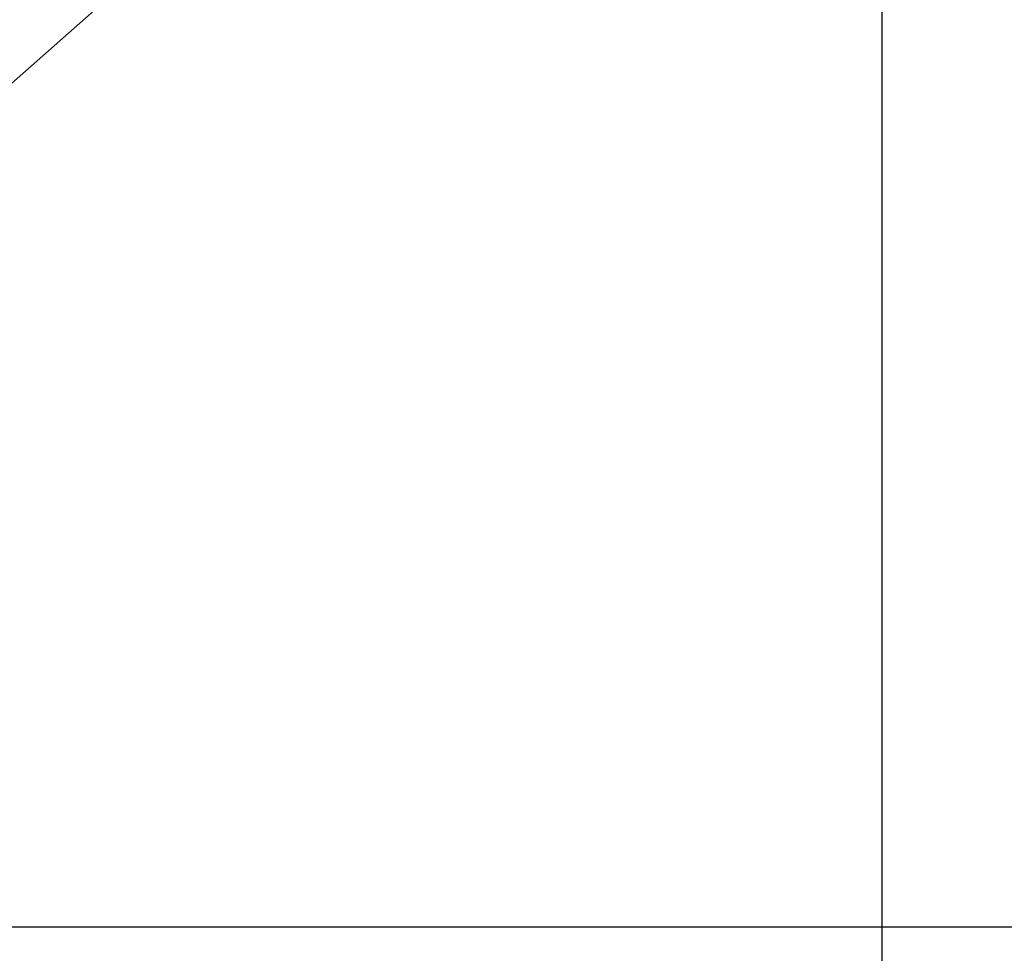
# Model space of a CAD drawing. Extents: x -33.7 to 33.7, y -35.3 to 35.3.
# Drawn here: x 5 to 9.9, y -2.8 to 1.8 of the extents above; entities that cross this region are included whole.
import ezdxf

# ---------------------------------------------------------------- set-up
doc = ezdxf.new("R2010")
doc.units = 0
doc.layers.get('0').update_dxf_attribs({"linetype": 'CONTINUOUS'})

msp = doc.modelspace()

# ---------------------------------------------------------------- linework, layer by layer
at = {"color": 0}
for points in [[(9.2922, -19.0604), (9.2922, 31.7333)], [(9.2922, -19.0604), (9.2922, 31.7333)], [(9.2922, -19.0604), (9.2922, 31.7333)], [(9.2922, -19.0604), (9.2922, 31.7333)], [(9.2922, -19.0604), (9.2922, 31.7333)], [(9.2922, -19.0604), (9.2922, 31.7333)], [(9.2922, -19.0604), (9.2922, 31.7333)], [(9.2922, -19.0604), (9.2922, 31.7333)], [(9.2922, -19.0604), (9.2922, 31.7333)], [(9.2922, -19.0604), (9.2922, 31.7333)], [(9.2922, -19.0604), (9.2922, 31.7333)], [(9.2922, -19.0604), (9.2922, 31.7333)], [(9.2922, -19.0604), (9.2922, 31.7333)], [(9.2922, -19.0604), (9.2922, 31.7333)], [(9.2922, -19.0604), (9.2922, 31.7333)], [(9.2922, -19.0604), (9.2922, 31.7333)], [(9.2922, -19.0604), (9.2922, 31.7333)], [(9.2922, -19.0604), (9.2922, 31.7333)], [(9.2922, -19.0604), (9.2922, 31.7333)], [(9.2922, -19.0604), (9.2922, 31.7333)], [(9.2922, -19.0604), (9.2922, 31.7333)], [(-3.8832, -6.3337), (9.5115, 5.5004)], [(-3.8832, -6.3337), (9.5115, 5.5004)], [(-3.8832, -6.3337), (9.5115, 5.5004)], [(-3.8832, -6.3337), (9.5115, 5.5004)], [(-3.8832, -6.3337), (9.5115, 5.5004)], [(-3.8832, -6.3337), (9.5115, 5.5004)], [(-3.8832, -6.3337), (9.5115, 5.5004)], [(-3.8832, -6.3337), (9.5115, 5.5004)], [(-3.8832, -6.3337), (9.5115, 5.5004)], [(-3.8832, -6.3337), (9.5115, 5.5004)], [(-3.8832, -6.3337), (9.5115, 5.5004)], [(-3.8832, -6.3337), (9.5115, 5.5004)], [(-3.8832, -6.3337), (9.5115, 5.5004)], [(-3.8832, -6.3337), (9.5115, 5.5004)], [(-3.8832, -6.3337), (9.5115, 5.5004)], [(-3.8832, -6.3337), (9.5115, 5.5004)], [(-3.8832, -6.3337), (9.5115, 5.5004)], [(-3.8832, -6.3337), (9.5115, 5.5004)], [(-3.8832, -6.3337), (9.5115, 5.5004)], [(-3.8832, -6.3337), (9.5115, 5.5004)], [(-3.8832, -6.3337), (9.5115, 5.5004)], [(22.8603, -2.6636), (-32.2759, -2.6636)], [(22.8603, -2.6636), (-32.2759, -2.6636)], [(22.8603, -2.6636), (-32.2759, -2.6636)], [(22.8603, -2.6636), (-32.2759, -2.6636)], [(22.8603, -2.6636), (-32.2759, -2.6636)], [(22.8603, -2.6636), (-32.2759, -2.6636)], [(22.8603, -2.6636), (-32.2759, -2.6636)], [(22.8603, -2.6636), (-32.2759, -2.6636)], [(22.8603, -2.6636), (-32.2759, -2.6636)], [(22.8603, -2.6636), (-32.2759, -2.6636)], [(22.8603, -2.6636), (-32.2759, -2.6636)], [(22.8603, -2.6636), (-32.2759, -2.6636)], [(22.8603, -2.6636), (-32.2759, -2.6636)], [(22.8603, -2.6636), (-32.2759, -2.6636)], [(22.8603, -2.6636), (-32.2759, -2.6636)], [(22.8603, -2.6636), (-32.2759, -2.6636)], [(22.8603, -2.6636), (-32.2759, -2.6636)], [(22.8603, -2.6636), (-32.2759, -2.6636)], [(22.8603, -2.6636), (-32.2759, -2.6636)], [(22.8603, -2.6636), (-32.2759, -2.6636)], [(22.8603, -2.6636), (-32.2759, -2.6636)]]:
    msp.add_lwpolyline(points, dxfattribs=at)

doc.saveas('drawing.dxf')
